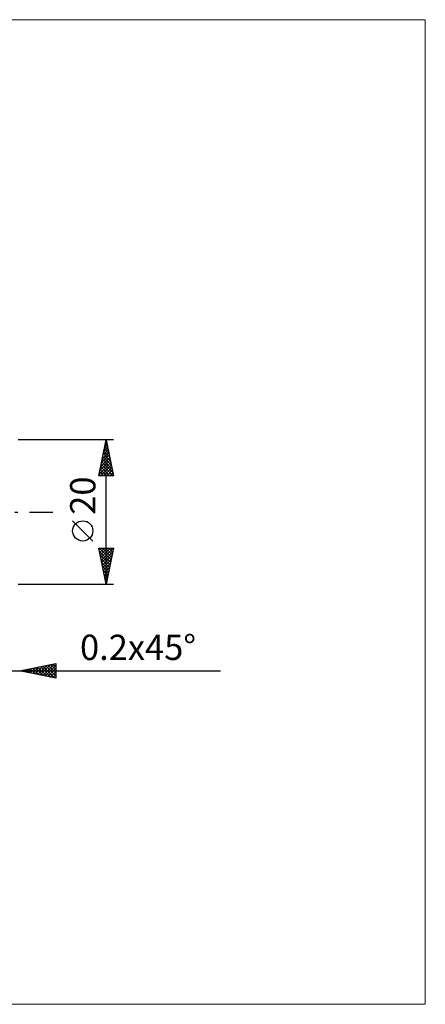
# Model space of a CAD drawing. Units: millimetres. Extents: x -90 to 156, y -68 to 68.
# Drawn here: x 100 to 156, y -68 to 68 of the extents above; entities that cross this region are included whole.
import ezdxf
from ezdxf.enums import TextEntityAlignment as Align

# ---------------------------------------------------------------- set-up
doc = ezdxf.new("R2010")
doc.units = ezdxf.units.MM
doc.header["$LTSCALE"] = 8.05
doc.linetypes.add('LONGDASH_DASH', pattern=[0.85, 0.4, -0.2, 0.05, -0.2])
for name, color, linetype in [('2', 7, 'CONTINUOUS'), ('INFTOTAL', 9, 'CONTINUOUS'), ('SK4', 2, 'LONGDASH_DASH')]:
    doc.layers.add(name, color=color, linetype=linetype)
doc.styles.get("Standard").update_dxf_attribs({"font": 'Monospac821 BT'})

msp = doc.modelspace()

# ---------------------------------------------------------------- linework, layer by layer
at = {"layer": '2', "color": 7, "linetype": 'CONTINUOUS', "lineweight": 25}
for p, q in [((113, 10), (99.8, 10)), ((111, 5), (112, 10)), ((111.9, 9.5), (112.07, 9.67)), ((111.96, 9.8), (112.06, 9.7)), ((112, -10), (112, 10)), ((112, 10), (113, 5)), ((111.48, 7.38), (112.35, 8.25)), ((111.58, 7.91), (112.28, 8.6)), ((111.68, 8.39), (112.48, 7.58)), ((111.69, 8.44), (112.21, 8.96)), ((111.75, 8.74), (112.38, 8.11)), ((111.79, 8.97), (112.14, 9.31)), ((111.82, 9.1), (112.27, 8.64)), ((111.89, 9.45), (112.17, 9.17)), ((111.05, 5.26), (112.63, 6.84)), ((111.16, 5.79), (112.56, 7.19)), ((111.26, 6.32), (112.49, 7.54)), ((111.37, 6.85), (112.42, 7.9)), ((111.39, 6.97), (112.91, 5.46)), ((111.47, 7.33), (112.8, 5.99)), ((111.54, 7.68), (112.7, 6.52)), ((111.61, 8.04), (112.59, 7.05)), ((111.11, 5.56), (111.67, 5)), ((111.18, 5.91), (112.1, 5)), ((111.22, 5), (112.7, 6.48)), ((111.25, 6.27), (112.52, 5)), ((111.32, 6.62), (112.95, 5)), ((111.64, 5), (112.77, 6.13)), ((112.07, 5), (112.84, 5.78)), ((113, 5), (111, 5)), ((111.04, 5.21), (111.25, 5)), ((112.49, 5), (112.92, 5.42)), ((112.92, 5), (112.99, 5.07)), ((110.15, -4.02), (107.35, -1.22)), ((112, -10), (111, -5)), ((111, -5), (113, -5)), ((111.05, -5.23), (111.28, -5)), ((111.07, -5), (112.68, -6.61)), ((111.09, -5.45), (112.61, -6.97)), ((111.12, -5.59), (111.7, -5)), ((111.19, -5.94), (112.13, -5)), ((111.26, -6.29), (112.55, -5)), ((111.33, -6.65), (112.98, -5)), ((111.49, -5), (112.75, -6.26)), ((111.91, -5), (112.82, -5.9)), ((113, -5), (112, -10)), ((112.34, -5), (112.89, -5.55)), ((112.76, -5), (112.96, -5.2)), ((111.2, -5.98), (112.54, -7.32)), ((111.3, -6.51), (112.47, -7.67)), ((111.4, -7), (112.9, -5.5)), ((111.47, -7.35), (112.79, -6.03)), ((111.54, -7.71), (112.69, -6.56)), ((111.41, -7.04), (112.39, -8.03)), ((111.51, -7.57), (112.32, -8.38)), ((111.61, -8.06), (112.58, -7.09)), ((111.62, -8.1), (112.25, -8.73)), ((111.68, -8.42), (112.48, -7.62)), ((111.75, -8.77), (112.37, -8.15)), ((111.73, -8.63), (112.18, -9.09)), ((111.82, -9.12), (112.26, -8.68)), ((111.83, -9.16), (112.11, -9.44)), ((111.9, -9.48), (112.16, -9.21)), ((99.8, -10), (113, -10)), ((111.94, -9.69), (112.04, -9.79)), ((111.97, -9.83), (112.05, -9.74)), ((100, -22), (105, -21)), ((100.74, -22.15), (101.11, -21.78)), ((101.09, -22.22), (101.64, -21.67)), ((101.11, -21.78), (101.67, -22.33)), ((101.45, -22.29), (102.17, -21.57)), ((101.47, -21.71), (102.2, -22.44)), ((101.8, -22.36), (102.7, -21.46)), ((101.82, -21.64), (102.73, -22.55)), ((102.15, -22.43), (103.23, -21.35)), ((102.18, -21.56), (103.26, -22.65)), ((102.51, -22.5), (103.76, -21.25)), ((102.53, -21.49), (103.79, -22.76)), ((102.86, -22.57), (104.29, -21.14)), ((102.88, -21.42), (104.32, -22.86)), ((103.21, -22.64), (104.82, -21.04)), ((103.24, -21.35), (104.85, -22.97)), ((103.57, -22.71), (105, -21.28)), ((103.59, -21.28), (105, -22.69)), ((103.92, -22.78), (105, -21.7)), ((103.94, -21.21), (105, -22.27)), ((104.3, -21.14), (105, -21.84)), ((104.65, -21.07), (105, -21.42)), ((105, -21), (105, -23)), ((92.8, -22), (127.83, -22)), ((105, -23), (100, -22)), ((100.03, -22.01), (100.05, -21.99)), ((100.05, -21.99), (100.08, -22.02)), ((100.38, -22.08), (100.58, -21.88)), ((100.41, -21.92), (100.61, -22.12)), ((100.76, -21.85), (101.14, -22.23)), ((104.27, -22.85), (105, -22.13)), ((104.63, -22.93), (105, -22.55)), ((104.98, -23), (105, -22.98))]:
    msp.add_line(p, q, dxfattribs=at)
msp.add_circle((108.75, -2.62), 1.4, dxfattribs=at)
at = {"layer": 'INFTOTAL', "color": 9, "linetype": 'CONTINUOUS', "lineweight": 18}
for p, q in [((156.2, 68.2), (-90.2, 68.2)), ((156.2, -68.2), (156.2, 68.2)), ((-90.2, -68.2), (156.2, -68.2))]:
    msp.add_line(p, q, dxfattribs=at)
at = {"layer": 'SK4', "color": 2, "linetype": 'LONGDASH_DASH', "lineweight": 25}
msp.add_line((-56, 0), (106, 0), dxfattribs=at)

# ---------------------------------------------------------------- texts
at = {"layer": '2', "color": 7, "linetype": 'CONTINUOUS', "lineweight": 25}
msp.add_text('20', height=3.5, rotation=90, dxfattribs=at).set_placement((110.5, 2.27), align=Align.CENTER)
msp.add_text('0.2x45°', height=3.5, dxfattribs=at).set_placement((116.41, -20.5), align=Align.CENTER)

doc.saveas('drawing.dxf')
